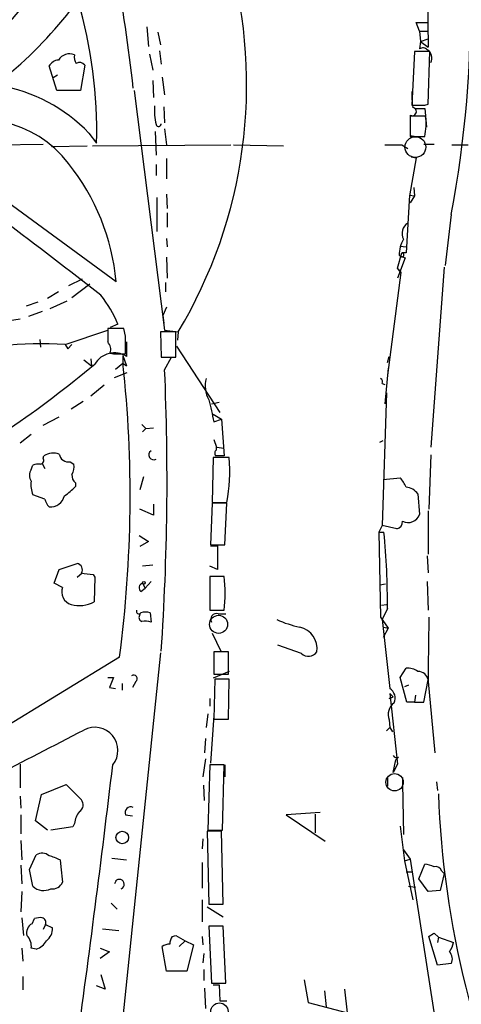
# Model space of a CAD drawing. Extents: x -482 to 377084, y 1345 to 378911.
# Drawn here: x 1359 to 1403, y 2497 to 2595 of the extents above; entities that cross this region are included whole.
import ezdxf

# ---------------------------------------------------------------- set-up
doc = ezdxf.new("R2010")
doc.units = 0
doc.header["$MEASUREMENT"] = 0
doc.layers.add('MAIN', color=5, linetype='CONTINUOUS')

msp = doc.modelspace()

# ---------------------------------------------------------------- linework, layer by layer
at = {"layer": 'MAIN'}
for p, q in [((1399.54, 2598.0938), (1399.6247, 2592.6751)), ((1371.6, 2594.7071), (1371.7693, 2592.7598)), ((1398.778, 2594.2838), (1398.4393, 2595.1305)), ((1398.4393, 2595.1305), (1399.54, 2595.1305)), ((1372.7007, 2594.1991), (1372.9547, 2592.9291)), ((1398.778, 2594.2838), (1399.54, 2594.2838)), ((1398.778, 2594.2838), (1398.8627, 2593.2678)), ((1398.8627, 2593.2678), (1398.778, 2592.5058)), ((1398.8627, 2593.2678), (1399.6247, 2593.5218)), ((1398.8627, 2593.2678), (1399.6247, 2592.6751)), ((1371.854, 2591.9978), (1372.1927, 2590.3891)), ((1372.87, 2592.3365), (1373.0393, 2590.9818)), ((1398.27, 2592.2518), (1398.016, 2586.9178)), ((1399.794, 2592.2518), (1398.27, 2592.2518)), ((1399.6247, 2587.0025), (1399.794, 2592.2518)), ((1362.6253, 2588.3571), (1361.8633, 2590.8125)), ((1365.4193, 2590.8971), (1364.996, 2588.3571)), ((1362.71, 2589.8811), (1362.2867, 2589.6271)), ((1373.124, 2589.7118), (1373.378, 2587.9338)), ((1372.1927, 2589.3731), (1372.2773, 2587.6798)), ((1364.996, 2588.3571), (1362.6253, 2588.3571)), ((1370.33, 2588.3571), (1373.378, 2564.4811)), ((1373.2933, 2586.7485), (1373.378, 2585.1398)), ((1399.286, 2586.9178), (1399.6247, 2587.0025)), ((1397.8467, 2585.9018), (1397.8467, 2585.2245)), ((1399.3707, 2585.8171), (1397.8467, 2585.8171)), ((1397.8467, 2585.8171), (1397.8467, 2583.7851)), ((1398.3547, 2586.5791), (1399.286, 2586.5791)), ((1399.286, 2586.5791), (1399.4553, 2584.7165)), ((1365.8427, 2584.1238), (1366.6047, 2583.1078)), ((1372.4467, 2584.2931), (1372.5313, 2581.9225)), ((1373.378, 2584.5471), (1373.5473, 2582.9385)), ((1397.8467, 2583.8698), (1398.4393, 2583.7851)), ((1397.8467, 2583.7851), (1399.286, 2583.7851)), ((1368.552, 2569.3071), (1350.1793, 2582.7691)), ((1355.598, 2582.9385), (1361.2707, 2583.0231)), ((1362.1173, 2582.7691), (1365.6733, 2582.8538)), ((1366.1813, 2582.8538), (1379.982, 2582.9385)), ((1380.236, 2582.9385), (1385.2313, 2582.8538)), ((1397, 2582.9385), (1397.5927, 2582.5998)), ((1399.2013, 2583.0231), (1400.2173, 2583.0231)), ((1401.9953, 2582.9385), (1403.604, 2582.9385)), ((1372.5313, 2580.9911), (1372.5313, 2579.8905)), ((1373.5473, 2581.5838), (1373.5473, 2579.5518)), ((1398.4393, 2581.6685), (1397.762, 2577.8585)), ((1397.9313, 2581.7531), (1398.4393, 2581.6685)), ((1373.5473, 2578.0278), (1373.632, 2576.5885)), ((1397.762, 2577.9431), (1397.4233, 2572.1858)), ((1397.762, 2577.9431), (1398.27, 2577.8585)), ((1398.27, 2577.8585), (1397.8467, 2577.1811)), ((1398.1853, 2578.7051), (1398.27, 2577.8585)), ((1372.616, 2577.6891), (1372.616, 2574.3025)), ((1373.632, 2576.1651), (1373.632, 2574.7258)), ((1401.9107, 2575.9958), (1401.318, 2570.9158)), ((1373.5473, 2573.6251), (1373.632, 2572.7785)), ((1396.5767, 2570.6618), (1397, 2572.1858)), ((1396.8307, 2572.8631), (1397.4233, 2572.7785)), ((1396.8307, 2572.8631), (1397.4233, 2572.7785)), ((1397.4233, 2572.1858), (1397, 2572.1858)), ((1373.5473, 2571.7625), (1373.632, 2569.6458)), ((1397.3387, 2571.6778), (1396.5767, 2569.6458)), ((1396.746, 2571.9318), (1397.3387, 2571.6778)), ((1396.9153, 2570.2385), (1395.5607, 2559.9938)), ((1396.9153, 2570.2385), (1396.5767, 2570.6618)), ((1396.746, 2570.4925), (1396.9153, 2570.2385)), ((1401.2333, 2570.7465), (1399.8787, 2552.7971)), ((1365.1653, 2569.5611), (1363.8107, 2568.8838)), ((1365.9273, 2569.0531), (1364.1493, 2567.6985)), ((1373.4627, 2569.2225), (1373.4627, 2568.2911)), ((1362.7947, 2568.2911), (1361.694, 2567.6138)), ((1360.7627, 2567.2751), (1359.5773, 2566.8518)), ((1363.6413, 2567.3598), (1361.948, 2566.5978)), ((1361.186, 2566.3438), (1359.8313, 2565.8358)), ((1373.5473, 2566.7671), (1373.2087, 2565.9205)), ((1358.9847, 2565.5818), (1356.868, 2565.2431)), ((1373.2087, 2565.9205), (1373.2933, 2565.1585)), ((1363.472, 2563.0418), (1367.7053, 2564.4811)), ((1369.314, 2564.6505), (1367.7053, 2564.6505)), ((1368.7213, 2565.0738), (1367.9593, 2564.7351)), ((1369.4833, 2563.8885), (1369.314, 2564.6505)), ((1374.4787, 2564.3118), (1372.9547, 2564.3118)), ((1372.9547, 2564.3118), (1373.0393, 2561.7718)), ((1373.378, 2564.4811), (1374.7327, 2564.3118)), ((1374.4787, 2561.7718), (1374.4787, 2564.3118)), ((1374.7327, 2564.3118), (1374.648, 2563.4651)), ((1360.932, 2563.5498), (1361.0167, 2562.7878)), ((1369.568, 2563.2958), (1369.568, 2561.8565)), ((1363.472, 2563.0418), (1363.726, 2562.6185)), ((1363.472, 2563.0418), (1363.726, 2562.6185)), ((1364.1493, 2563.0418), (1363.726, 2562.6185)), ((1367.9593, 2562.1951), (1368.298, 2562.1105)), ((1374.5633, 2562.8725), (1378.8813, 2556.2685)), ((1365.3347, 2561.5178), (1366.0967, 2560.9251)), ((1366.012, 2561.6025), (1366.0967, 2560.9251)), ((1368.298, 2562.1105), (1369.4833, 2562.1105)), ((1368.4673, 2560.5865), (1369.2293, 2561.1791)), ((1369.2293, 2561.9411), (1369.2293, 2561.1791)), ((1369.2293, 2561.9411), (1369.568, 2560.9251)), ((1369.2293, 2561.1791), (1369.568, 2560.9251)), ((1373.0393, 2561.7718), (1374.4787, 2561.7718)), ((1373.378, 2560.5018), (1374.0553, 2561.7718)), ((1395.5607, 2561.2638), (1395.73, 2561.8565)), ((1368.3827, 2559.7398), (1369.6527, 2560.2478)), ((1395.6453, 2560.6711), (1395.3067, 2557.1151)), ((1367.3667, 2558.9778), (1366.012, 2557.8771)), ((1395.0527, 2559.1471), (1395.3067, 2559.0625)), ((1395.476, 2558.2158), (1395.0527, 2545.0078)), ((1365.25, 2557.3691), (1364.0647, 2556.6071)), ((1378.0347, 2557.1151), (1378.7967, 2557.2845)), ((1361.2707, 2554.9985), (1362.8793, 2555.8451)), ((1378.204, 2556.0991), (1379.0507, 2555.5911)), ((1378.2887, 2555.3371), (1379.0507, 2555.5911)), ((1379.0507, 2555.5911), (1379.3047, 2551.9505)), ((1371.092, 2555.0831), (1371.5153, 2554.6598)), ((1371.5153, 2554.6598), (1371.1767, 2554.3211)), ((1371.5153, 2554.6598), (1372.2773, 2554.7445)), ((1360.0853, 2554.0671), (1358.9847, 2553.2205)), ((1378.2887, 2553.5591), (1378.5427, 2552.7971)), ((1394.7987, 2553.3051), (1395.1373, 2553.4745)), ((1378.5427, 2552.7971), (1379.3047, 2552.7125)), ((1378.5427, 2552.5431), (1378.5427, 2552.7971)), ((1361.2707, 2551.6965), (1361.3553, 2551.9505)), ((1363.98, 2551.3578), (1364.3187, 2551.1038)), ((1378.204, 2551.7811), (1378.1193, 2547.2938)), ((1379.8127, 2551.7811), (1378.204, 2551.7811)), ((1399.8787, 2552.0351), (1399.7093, 2546.6165)), ((1360.0853, 2550.5958), (1360.2547, 2551.0191)), ((1361.186, 2551.1885), (1361.44, 2550.6805)), ((1371.2613, 2549.8338), (1370.9227, 2548.5638)), ((1395.1373, 2549.5798), (1396.8307, 2549.7491)), ((1364.488, 2549.2411), (1364.488, 2548.9025)), ((1361.44, 2547.6325), (1360.2547, 2548.0558)), ((1398.6087, 2548.1405), (1398.778, 2546.1085)), ((1372.2773, 2546.0238), (1370.9227, 2546.6165)), ((1372.2773, 2547.1245), (1372.2773, 2546.0238)), ((1378.1193, 2547.2091), (1377.95, 2543.0605)), ((1378.1193, 2547.2938), (1379.5587, 2547.2938)), ((1379.5587, 2547.2091), (1378.1193, 2547.2091)), ((1379.3893, 2543.0605), (1379.5587, 2547.2091)), ((1399.6247, 2546.4471), (1399.6247, 2542.1291)), ((1395.0527, 2545.0078), (1394.714, 2544.3305)), ((1396.492, 2544.6691), (1395.0527, 2545.0078)), ((1370.838, 2543.9918), (1371.7693, 2543.3991)), ((1394.714, 2544.3305), (1394.8833, 2535.8638)), ((1394.714, 2544.3305), (1395.222, 2544.3305)), ((1371.7693, 2543.3991), (1370.9227, 2542.8911)), ((1377.95, 2543.0605), (1379.3893, 2543.0605)), ((1377.95, 2542.9758), (1378.6273, 2542.9758)), ((1378.6273, 2542.9758), (1378.6273, 2540.6051)), ((1399.54, 2541.9598), (1399.6247, 2540.2665)), ((1362.3713, 2539.2505), (1362.8793, 2540.6051)), ((1362.8793, 2540.6051), (1364.6573, 2541.1978)), ((1372.1927, 2541.0285), (1371.1767, 2540.9438)), ((1378.6273, 2540.6051), (1377.8653, 2540.9438)), ((1364.6573, 2539.8431), (1365.1653, 2540.2665)), ((1366.266, 2540.0971), (1366.4353, 2539.8431)), ((1366.4353, 2539.8431), (1366.3507, 2537.3878)), ((1379.3047, 2539.9278), (1377.8653, 2539.9278)), ((1377.8653, 2539.9278), (1377.8653, 2536.5411)), ((1363.218, 2538.8271), (1362.3713, 2539.2505)), ((1371.0073, 2538.4038), (1371.4307, 2538.7425)), ((1371.1767, 2539.2505), (1371.4307, 2538.7425)), ((1372.0233, 2539.4198), (1371.4307, 2538.7425)), ((1394.7987, 2539.0811), (1395.3913, 2539.1658)), ((1399.54, 2539.4198), (1399.6247, 2536.5411)), ((1394.968, 2537.0491), (1395.476, 2537.1338)), ((1394.968, 2537.0491), (1395.476, 2537.1338)), ((1395.5607, 2536.7105), (1395.0527, 2535.6098)), ((1371.9387, 2536.2871), (1372.0233, 2535.3558)), ((1377.8653, 2536.5411), (1379.3047, 2536.5411)), ((1378.712, 2536.2025), (1379.474, 2536.2025)), ((1394.8833, 2535.8638), (1395.6453, 2534.7631)), ((1395.0527, 2535.6098), (1395.8147, 2528.7518)), ((1395.6453, 2534.7631), (1395.1373, 2533.8318)), ((1395.222, 2534.8478), (1395.6453, 2534.7631)), ((1378.1193, 2534.2551), (1378.966, 2532.4771)), ((1387.0093, 2532.2231), (1384.6387, 2533.0698)), ((1368.8907, 2531.8845), (1355.1747, 2523.5025)), ((1372.9547, 2532.3078), (1365.5887, 2460.5105)), ((1379.728, 2532.3925), (1378.2887, 2532.3925)), ((1378.2887, 2532.3925), (1378.2887, 2530.1911)), ((1379.728, 2530.1911), (1379.728, 2532.3925)), ((1396.8307, 2529.8525), (1397.4233, 2530.7838)), ((1367.7053, 2529.8525), (1368.298, 2529.8525)), ((1368.298, 2529.8525), (1367.8747, 2528.8365)), ((1379.8127, 2530.4451), (1378.204, 2529.7678)), ((1378.2887, 2530.1911), (1379.728, 2530.1911)), ((1397.508, 2527.3971), (1396.8307, 2529.8525)), ((1367.8747, 2528.8365), (1368.4673, 2528.7518)), ((1369.1447, 2529.2598), (1369.1447, 2528.5825)), ((1370.4993, 2529.4291), (1370.1607, 2528.8365)), ((1378.3733, 2529.6831), (1378.2887, 2525.7038)), ((1379.8127, 2529.6831), (1378.3733, 2529.6831)), ((1379.728, 2525.7038), (1379.8127, 2529.6831)), ((1397.6773, 2529.0905), (1397.254, 2528.9211)), ((1399.2013, 2527.3971), (1399.6247, 2529.5985)), ((1399.6247, 2529.4291), (1400.302, 2522.3171)), ((1395.73, 2527.7358), (1396.1533, 2527.9051)), ((1395.8147, 2528.2438), (1396.1533, 2527.9051)), ((1395.8147, 2528.2438), (1396.5767, 2521.2165)), ((1398.3547, 2528.0745), (1398.27, 2527.3971)), ((1377.8653, 2527.7358), (1377.8653, 2526.9738)), ((1398.27, 2527.3971), (1397.508, 2527.3971)), ((1398.27, 2527.3971), (1399.2013, 2527.3971)), ((1377.696, 2526.2118), (1377.5267, 2524.8571)), ((1378.2887, 2526.0425), (1377.95, 2521.3011)), ((1378.2887, 2525.7038), (1379.728, 2525.7038)), ((1395.476, 2524.5185), (1395.8147, 2524.8571)), ((1395.73, 2525.6191), (1395.8147, 2524.8571)), ((1395.8147, 2524.8571), (1396.0687, 2524.4338)), ((1377.442, 2523.7565), (1377.3573, 2522.3171)), ((1396.6613, 2521.8938), (1396.4073, 2521.6398)), ((1358.9847, 2521.2165), (1358.9847, 2518.8458)), ((1377.442, 2521.7245), (1377.188, 2519.9465)), ((1377.8653, 2521.1318), (1377.696, 2514.6125)), ((1379.3047, 2521.1318), (1377.8653, 2521.1318)), ((1379.1353, 2514.6125), (1379.3047, 2521.1318)), ((1379.3893, 2521.1318), (1379.3893, 2519.9465)), ((1396.1533, 2520.3698), (1396.4073, 2521.6398)), ((1396.5767, 2521.2165), (1396.1533, 2520.3698)), ((1395.5607, 2519.9465), (1395.5607, 2519.0151)), ((1361.1013, 2518.1685), (1363.5567, 2519.1845)), ((1363.5567, 2519.1845), (1365.0807, 2517.6605)), ((1377.3573, 2517.5758), (1377.2727, 2519.0998)), ((1397.0847, 2519.8618), (1397.0847, 2519.2691)), ((1397.0847, 2519.2691), (1397.1693, 2514.1891)), ((1400.4713, 2519.4385), (1400.556, 2518.5918)), ((1358.9847, 2517.9991), (1359.0693, 2516.8138)), ((1360.5087, 2515.5438), (1361.1013, 2518.1685)), ((1359.0693, 2516.1365), (1359.0693, 2514.2738)), ((1369.4833, 2516.1365), (1370.1607, 2516.0518)), ((1388.872, 2516.3905), (1385.4853, 2516.1365)), ((1385.4853, 2516.1365), (1389.38, 2513.5118)), ((1388.364, 2516.2211), (1388.364, 2514.3585)), ((1361.694, 2514.6125), (1360.5087, 2515.5438)), ((1364.4033, 2515.2898), (1364.234, 2514.9511)), ((1396.8307, 2515.0358), (1397.254, 2511.5645)), ((1364.234, 2514.9511), (1362.0327, 2514.6125)), ((1379.0507, 2514.5278), (1377.6113, 2514.5278)), ((1377.6113, 2514.5278), (1377.7807, 2507.2465)), ((1377.696, 2514.6125), (1379.1353, 2514.6125)), ((1379.22, 2507.2465), (1379.0507, 2514.5278)), ((1359.0693, 2513.5965), (1359.154, 2511.6491)), ((1377.188, 2513.7658), (1377.1033, 2512.7498)), ((1359.916, 2510.7178), (1360.5933, 2512.1571)), ((1397.1693, 2512.6651), (1397.8467, 2511.7338)), ((1359.0693, 2511.1411), (1359.154, 2509.2785)), ((1362.964, 2511.6491), (1363.0487, 2510.9718)), ((1368.1287, 2511.8185), (1369.568, 2511.6491)), ((1377.1033, 2511.3951), (1377.1033, 2508.8551)), ((1397.254, 2511.5645), (1397.8467, 2511.7338)), ((1397.254, 2511.5645), (1398.1007, 2507.6698)), ((1397.8467, 2511.7338), (1401.318, 2489.2971)), ((1398.6933, 2509.7865), (1399.286, 2511.2258)), ((1360.2547, 2509.0245), (1359.916, 2510.7178)), ((1363.0487, 2510.9718), (1363.218, 2509.4478)), ((1397.4233, 2510.4638), (1398.016, 2510.4638)), ((1397.4233, 2510.4638), (1398.016, 2510.4638)), ((1401.2333, 2510.2945), (1400.81, 2508.6011)), ((1400.9793, 2510.5485), (1401.2333, 2510.2945)), ((1368.552, 2509.6171), (1368.3827, 2509.2785)), ((1399.6247, 2508.5165), (1398.6933, 2509.7865)), ((1359.154, 2508.5165), (1359.0693, 2506.4845)), ((1397.6773, 2509.0245), (1398.3547, 2508.9398)), ((1400.81, 2508.6011), (1399.6247, 2508.5165)), ((1368.044, 2507.3311), (1368.6367, 2506.7385)), ((1377.1033, 2507.6698), (1377.1033, 2505.4685)), ((1377.7807, 2507.2465), (1379.22, 2507.2465)), ((1377.6113, 2506.9925), (1379.22, 2505.9765)), ((1359.154, 2505.8918), (1359.3233, 2504.1138)), ((1360.17, 2505.2991), (1360.424, 2505.8071)), ((1361.5247, 2505.2145), (1361.2707, 2504.7065)), ((1361.5247, 2505.2145), (1362.202, 2504.8758)), ((1367.1973, 2504.7911), (1368.806, 2504.6218)), ((1379.22, 2505.0451), (1377.7807, 2505.0451)), ((1377.7807, 2505.0451), (1378.0347, 2499.3725)), ((1379.474, 2499.3725), (1379.22, 2505.0451)), ((1400.2173, 2504.3678), (1400.6407, 2503.9445)), ((1374.14, 2504.0291), (1374.4787, 2504.1138)), ((1374.4787, 2504.1138), (1375.41, 2503.6058)), ((1375.41, 2503.6058), (1374.8173, 2503.0131)), ((1375.41, 2503.6058), (1376.2567, 2503.1825)), ((1377.1033, 2504.0291), (1377.188, 2503.1825)), ((1400.556, 2501.1505), (1399.7093, 2504.0291)), ((1400.6407, 2503.9445), (1400.556, 2503.4365)), ((1400.6407, 2503.9445), (1402.1647, 2503.4365)), ((1359.154, 2502.8438), (1359.2387, 2501.5738)), ((1360.5933, 2502.7591), (1360.0853, 2502.8438)), ((1366.9433, 2502.8438), (1367.8747, 2502.5051)), ((1367.8747, 2502.5051), (1366.9433, 2501.8278)), ((1373.5473, 2500.5578), (1373.124, 2503.0131)), ((1376.2567, 2503.1825), (1375.5793, 2500.5578)), ((1377.2727, 2502.3358), (1377.188, 2501.4045)), ((1401.9107, 2501.3198), (1400.556, 2501.1505)), ((1375.5793, 2500.5578), (1373.5473, 2500.5578)), ((1377.2727, 2500.7271), (1377.2727, 2499.6265)), ((1359.2387, 2500.0498), (1359.2387, 2498.6951)), ((1367.028, 2500.2191), (1367.4513, 2498.7798)), ((1378.0347, 2499.3725), (1379.474, 2499.3725)), ((1387.2633, 2499.7111), (1387.6867, 2497.4251)), ((1367.4513, 2498.7798), (1366.6047, 2499.1185)), ((1377.3573, 2498.8645), (1377.442, 2496.8325)), ((1378.204, 2499.2031), (1378.7967, 2499.2031)), ((1378.7967, 2499.2031), (1378.8813, 2497.5945)), ((1389.2953, 2498.6105), (1389.4647, 2497.0018)), ((1391.5813, 2496.4091), (1391.3273, 2498.7798)), ((1378.8813, 2497.5945), (1379.5587, 2497.5945)), ((1387.6867, 2497.4251), (1391.5813, 2496.4091))]:
    msp.add_line(p, q, dxfattribs=at)
for centre, radius in [((188300.5969, 190128.224), 188783.0575), ((1371.3036, 2539.2929), 0.1338), ((1369.1584, 2513.8897), 0.629)]:
    msp.add_circle(centre, radius, dxfattribs=at)
at = {"layer": 'MAIN', "color": 5}
for centre, radius in [((1398.3546, 2582.7268), 1.0372), ((1378.7543, 2535.1442), 0.8988), ((1396.2803, 2519.3962), 0.8616), ((1378.8389, 2496.5362), 0.8616)]:
    msp.add_circle(centre, radius, dxfattribs=at)
at = {"layer": 'MAIN'}
for centre, radius, start, end in [((1297.7658, 2596.1268), 106.0727, 349.059767, 13.724262), ((1229.5045, 2573.6919), 141.5293, 6.05103, 15.94489), ((1333.5838, 2588.9538), 47.9631, 329.084736, 15.45429), ((1329.6544, 2619.7191), 37.4571, 299.138859, 326.618488), ((1329.3482, 2623.5753), 44.0618, 310.798134, 323.444113), ((1320.2546, 2584.272), 46.3647, 358.561174, 16.360222), ((1399.1167, 2592.0826), 0.542, 38.648252, 128.671364), ((1363.892, 2590.7314), 1.2876, 66.602747, 148.451675), ((1365.3348, 2591.6592), 0.9655, 164.753209, 217.872902), ((1399.0745, 2591.6168), 0.9293, 329.92552, 59.93928), ((1362.9216, 2590.1774), 1.2342, 95.901364, 149.031467), ((1364.9029, 2590.5163), 0.6417, 36.405541, 120.969882), ((1354.1837, 2572.9194), 16.1701, 43.860921, 80.444416), ((1405.2973, 2587.8493), 7.2936, 176.673626, 189.354356), ((1378.9694, 2586.4947), 6.6161, 177.068141, 193.319364), ((1398.651, 2904.4175), 317.5003, 269.885409, 270.114592), ((1398.0442, 2586.2593), 0.4084, 241.081652, 82.04845), ((1393.2516, 2585.0544), 6.1665, 348.121343, 7.104848), ((1355.1245, 2574.5754), 10.8492, 36.809693, 120.174592), ((1372.78, 2585.0446), 0.2595, 196.591391, 2.318848), ((1694.1965, 2584.4624), 296.3504, 179.885409, 180.114572), ((-495.7036, 161.0519), 3043.5078, 52.2632473, 52.7213626), ((1396.1534, 3006.2881), 423.3504, 269.885409, 270.114578), ((1346.5888, 2567.2981), 22.0549, 5.226369, 38.660173), ((1398.2721, 2574.1103), 1.2412, 123.185644, 207.324712), ((1399.8666, 2571.9707), 3.1208, 149.801049, 180.714187), ((1397, 2571.9741), 0.2117, 270, 90), ((1357.5589, 2560.4452), 12.084, 22.521826, 38.408115), ((1706.355, 2563.9731), 338.6504, 179.885392, 180.114592), ((1361.0876, 2529.1287), 33.9968, 85.978203, 128.659703), ((1366.9154, 2562.5339), 1.0975, 342.019049, 43.966292), ((924.9833, 2562.9995), 444.5009, 359.885409, 0.114591), ((1368.3642, 2559.985), 2.2252, 57.249767, 150.09256), ((1246.1516, 2547.9524), 123.7864, 352.541764, 6.133822), ((1291.1365, 2651.7577), 117.8547, 299.306796, 309.710758), ((1121.516, 2549.5313), 252.1008, 356.121074, 2.494089), ((1380.1662, 2558.8983), 2.7459, 164.001293, 209.684319), ((1394.714, 2559.3164), 0.3787, 333.441716, 63.441716), ((1928.3842, 2683.4377), 564.814, 192.879647, 193.10883), ((1372.2773, 2552.0352), 0.4859, 120.967801, 300.961734), ((1378.7695, 2552.2083), 0.4043, 124.114473, 219.611441), ((1360.9461, 2551.4848), 0.3875, 280.497939, 33.11188), ((1362.2889, 2550.4907), 1.7328, 70.079043, 122.600528), ((1363.7759, 2552.239), 0.9045, 187.572876, 283.04067), ((1378.8813, 2340.3007), 211.6502, 89.885381, 90.114592), ((1364.2008, 2550.414), 15.6717, 348.515764, 5.004501), ((1361.038, 2550.0031), 1.122, 148.113158, 211.882505), ((1360.8049, 2549.5389), 1.5791, 82.29219, 110.390429), ((1362.9635, 2550.8076), 1.3872, 328.741564, 12.329), ((1362.5399, 2549.0295), 2.484, 171.177027, 203.078351), ((1365.1351, 2549.9911), 0.9905, 174.397613, 229.212375), ((1394.9542, 2547.9009), 2.6338, 20.372473, 44.564679), ((1361.1419, 2551.7407), 4.3877, 300.780566, 319.695012), ((1397.2783, 2547.188), 1.6362, 35.600773, 84.915897), ((1363.0676, 2548.0381), 1.6774, 193.993164, 224.113543), ((1362.0393, 2548.2322), 1.3731, 262.635338, 349.037876), ((1397.6388, 2546.501), 1.2049, 242.620412, 340.98912), ((1396.3379, 2545.4004), 0.7474, 281.899319, 2.354031), ((1329.5541, 2537.5941), 66.0125, 359.233054, 5.857076), ((1364.5897, 2540.6052), 0.5964, 325.40144, 83.492197), ((1408.0268, 2836.5311), 299.3611, 261.751936, 261.9811), ((1366.3969, 2538.2345), 13.0184, 352.525937, 7.473627), ((1364.411, 2538.3653), 1.2793, 158.83901, 254.293922), ((1371.3319, 2538.7792), 0.4962, 108.226814, 229.15076), ((1364.8973, 2540.0543), 3.0369, 254.087776, 298.592993), ((1370.8138, 2536.4444), 0.2493, 157.178608, 320.891653), ((1371.2331, 2535.8356), 0.4195, 137.724474, 250.347095), ((1371.473, 2535.06), 1.3125, 69.217612, 110.782388), ((1378.5536, 2535.6349), 0.5892, 74.407189, 208.274411), ((1709.5716, 2528.572), 309.9481, 178.651942, 179.84156), ((1371.3457, 2533.0672), 2.3868, 73.507232, 96.101609), ((1389.9756, 2548.0647), 13.5838, 246.476577, 256.653791), ((1386.4268, 2532.7513), 2.1368, 350.333583, 78.850453), ((1387.6969, 2532.9771), 1.0205, 227.637176, 325.048458), ((1397.5363, 2528.9355), 1.8518, 54.610514, 93.498552), ((1370.2876, 2529.7255), 0.3641, 305.535849, 125.53219), ((1398.6475, 2529.4587), 0.9872, 8.141594, 92.252566), ((1395.1868, 2527.7852), 1.1526, 335.787668, 56.992387), ((1397.113, 2526.1271), 1.4734, 126.432795, 200.169164), ((1366.4283, 2522.5808), 2.2991, 320.931527, 118.403211), ((196.6457, 4787.1428), 2546.5506, 297.0889166, 297.3180976), ((1396.492, 2522.2327), 0.3788, 206.598874, 296.54476), ((-232.3732, 2712.1614), 1611.9459, 352.1775141, 353.1939571), ((1494.0915, 2521.645), 93.5123, 182.078701, 205.993728), ((1364.4572, 2517.1448), 0.8091, 304.139814, 39.594322), ((1366.3172, 2515.1711), 1.9175, 137.153471, 176.451064), ((1370.0195, 2516.3623), 0.5818, 67.16348, 202.83652), ((1361.1726, 2511.2792), 1.0518, 48.954991, 123.419628), ((1359.8757, 2505.263), 7.0936, 64.19172, 73.728197), ((1399.1708, 2508.9689), 2.2598, 62.413275, 87.077961), ((1400.3766, 2510.361), 0.6312, 17.280921, 104.617437), ((1362.1866, 2509.8769), 1.1171, 262.080983, 337.410909), ((1368.8533, 2509.2212), 0.4959, 294.637133, 141.114633), ((1361.3288, 2510.1935), 1.5876, 227.422598, 296.319723), ((1360.6567, 2504.389), 1.0321, 118.13682, 195.464975), ((1360.9742, 2504.3269), 1.5791, 82.29219, 110.390429), ((1361.0379, 2505.3944), 0.519, 339.717891, 73.41919), ((1360.6739, 2504.8156), 1.5293, 307.710681, 2.256019), ((1315.296, 2631.1869), 152.6261, 303.578069, 303.807272), ((1358.6464, 2503.0697), 1.4565, 351.077682, 45.792749), ((1359.9664, 2504.5443), 1.8921, 289.349497, 330.263006), ((1373.97, 2501.745), 1.5244, 93.158773, 123.708831), ((1375.4106, 2503.1822), 1.527, 146.315136, 176.812677), ((1399.856, 2503.9241), 2.3596, 323.032491, 348.074325), ((1401.0484, 2501.8013), 0.9876, 330.821431, 45.447133)]:
    msp.add_arc(centre, radius, start, end, dxfattribs=at)

doc.saveas('drawing.dxf')
